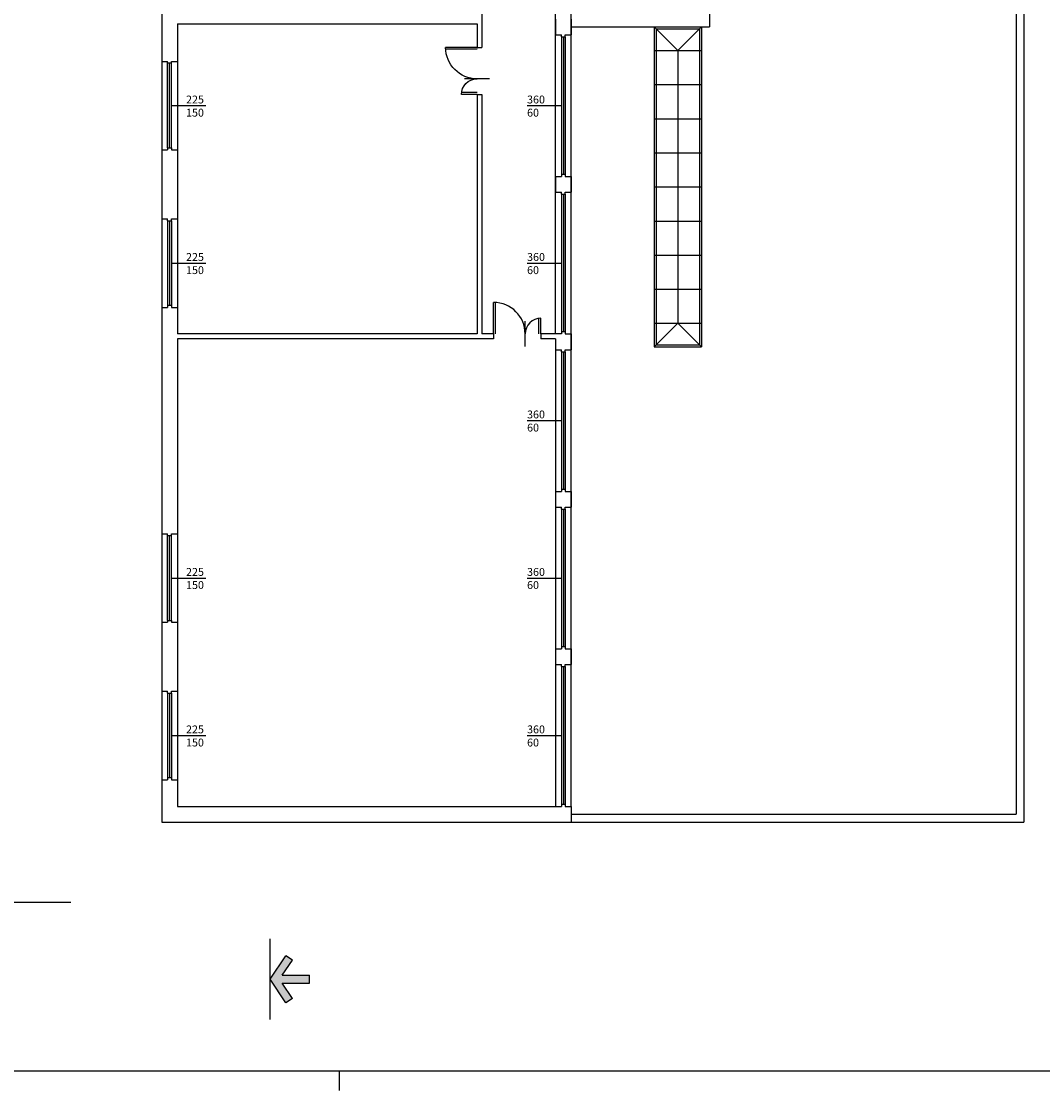
# Model space of a CAD drawing. Units: millimetres. Extents: x 1842 to 19728, y 12212 to 31546.
# Drawn here: x 14721 to 17315, y 19002 to 21718 of the extents above; entities that cross this region are included whole.
import ezdxf

# ---------------------------------------------------------------- set-up
doc = ezdxf.new("R2010")
doc.units = ezdxf.units.MM
doc.header["$LTSCALE"] = 10
for name, color, linetype in [('PIANO-2_LIGTH', 1, 'Continuous'), ('PIANO-2_MURI', 4, 'Continuous'), ('PIANO-T_CAMP', 1, 'Continuous'), ('PIANO-T_LIGTH', 1, 'Continuous'), ('SQUADRATURA', 1, 'Continuous'), ('TETTO_LIGTH', 1, 'Continuous')]:
    doc.layers.add(name, color=color, linetype=linetype)
doc.styles.get("Standard").update_dxf_attribs({"font": 'arial.ttf', "height": 20})

# ---------------------------------------------------------------- blocks, each defined once
blk = doc.blocks.new('porta_120doppia')
for p, q in [((-120, 0), (-120, 80)), ((-115, 0), (-115, 80)), ((-40, -31.5), (-40, 32.3)), ((-5, 0), (-5, 40)), ((0, 0), (0, 40))]:
    blk.add_line(p, q)
for centre, radius, start, end in [((-120, 0), 80, 0, 90), ((0, 0), 40, 90, 180)]:
    blk.add_arc(centre, radius, start, end)
blk = doc.blocks.new('frecceallapolesello')
blk.add_hatch(color=1).paths.add_polyline_path([(-0.05, 0), (0.05, 0), (0.05, 0.346), (0.245, 0.217), (0.3, 0.3), (0, 0.5), (-0.3, 0.3), (-0.245, 0.217), (-0.05, 0.346)])
at = {"color": 1}
for p, q in [((-0.3, 0.3), (0, 0.5)), ((0, 0.5), (0.3, 0.3)), ((-0.245, 0.217), (-0.3, 0.3)), ((-0.245, 0.217), (-0.05, 0.346)), ((-0.05, 0.346), (-0.05, 0)), ((0.05, 0.346), (0.245, 0.217)), ((0.05, 0.346), (0.05, 0)), ((0.245, 0.217), (0.3, 0.3)), ((-0.05, 0), (0.05, 0))]:
    blk.add_line(p, q, dxfattribs=at)

msp = doc.modelspace()

# ---------------------------------------------------------------- linework, layer by layer
at = {"layer": 'PIANO-2_LIGTH'}
for p, q in [((17267.3, 22883.9), (17267.3, 19683.9)), ((16092.3, 21678.9), (16092.3, 21328.9)), ((16097.3, 21678.9), (16097.3, 21328.9)), ((16102.3, 21678.9), (16102.3, 21328.9)), ((15092.3, 21396.4), (15092.3, 21611.4)), ((15097.3, 21396.4), (15097.3, 21611.4)), ((15102.3, 21396.4), (15102.3, 21611.4)), ((16092.3, 21278.9), (16092.3, 20928.9)), ((16097.3, 21278.9), (16097.3, 20928.9)), ((16102.3, 21278.9), (16102.3, 20928.9)), ((15092.3, 21211.4), (15092.3, 20996.4)), ((15097.3, 21211.4), (15097.3, 20996.4)), ((15102.3, 21211.4), (15102.3, 20996.4)), ((16092.3, 20878.9), (16092.3, 20528.9)), ((16097.3, 20878.9), (16097.3, 20528.9)), ((16102.3, 20878.9), (16102.3, 20528.9)), ((16092.3, 20478.9), (16092.3, 20128.9)), ((16097.3, 20478.9), (16097.3, 20128.9)), ((16102.3, 20478.9), (16102.3, 20128.9)), ((15092.3, 20196.4), (15092.3, 20411.4)), ((15097.3, 20196.4), (15097.3, 20411.4)), ((15102.3, 20196.4), (15102.3, 20411.4)), ((16092.3, 20078.9), (16092.3, 19728.9)), ((16097.3, 20078.9), (16097.3, 19728.9)), ((16102.3, 20078.9), (16102.3, 19728.9)), ((15092.3, 20011.4), (15092.3, 19796.4)), ((15097.3, 20011.4), (15097.3, 19796.4)), ((15102.3, 20011.4), (15102.3, 19796.4)), ((16117.3, 19683.9), (17267.3, 19683.9))]:
    msp.add_line(p, q, dxfattribs=at)
at = {"layer": 'PIANO-2_MURI'}
for p, q in [((15890.3, 22303.9), (15890.3, 21651.9)), ((15077.3, 21791.4), (15077.3, 21616.4)), ((15117.3, 21711.9), (15878.3, 21711.9)), ((15117.3, 21711.9), (15117.3, 21616.4)), ((15878.3, 21711.9), (15878.3, 21651.9)), ((16077.3, 21723.9), (16077.3, 21683.9)), ((16117.3, 21723.9), (16117.3, 21683.9)), ((16077.3, 21683.9), (16092.3, 21683.9)), ((16092.3, 21678.9), (16092.3, 21683.9)), ((16092.3, 21678.9), (16102.3, 21678.9)), ((16102.3, 21683.9), (16117.3, 21683.9)), ((16102.3, 21678.9), (16102.3, 21683.9)), ((15878.3, 21651.9), (15890.3, 21651.9)), ((15077.3, 21616.4), (15092.3, 21616.4)), ((15092.3, 21611.4), (15092.3, 21616.4)), ((15102.3, 21611.4), (15092.3, 21611.4)), ((15102.3, 21616.4), (15117.3, 21616.4)), ((15102.3, 21611.4), (15102.3, 21616.4)), ((15878.3, 21531.9), (15890.3, 21531.9)), ((15878.3, 21531.9), (15878.3, 20923.9)), ((15890.3, 21531.9), (15890.3, 20923.9)), ((15077.3, 21391.4), (15092.3, 21391.4)), ((15077.3, 21391.4), (15077.3, 21216.4)), ((15092.3, 21396.4), (15092.3, 21391.4)), ((15092.3, 21396.4), (15102.3, 21396.4)), ((15102.3, 21396.4), (15102.3, 21391.4)), ((15102.3, 21391.4), (15117.3, 21391.4)), ((15117.3, 21391.4), (15117.3, 21216.4)), ((16077.3, 21323.9), (16092.3, 21323.9)), ((16077.3, 21323.9), (16077.3, 21283.9)), ((16092.3, 21328.9), (16092.3, 21323.9)), ((16102.3, 21328.9), (16092.3, 21328.9)), ((16102.3, 21328.9), (16102.3, 21323.9)), ((16102.3, 21323.9), (16117.3, 21323.9)), ((16117.3, 21323.9), (16117.3, 21283.9)), ((16077.3, 21283.9), (16092.3, 21283.9)), ((16092.3, 21278.9), (16092.3, 21283.9)), ((16092.3, 21278.9), (16102.3, 21278.9)), ((16102.3, 21283.9), (16117.3, 21283.9)), ((16102.3, 21278.9), (16102.3, 21283.9)), ((15077.3, 21216.4), (15092.3, 21216.4)), ((15092.3, 21211.4), (15092.3, 21216.4)), ((15102.3, 21216.4), (15117.3, 21216.4)), ((15102.3, 21211.4), (15102.3, 21216.4)), ((15092.3, 21211.4), (15102.3, 21211.4)), ((15092.3, 20996.4), (15092.3, 20991.4)), ((15102.3, 20996.4), (15092.3, 20996.4)), ((15102.3, 20996.4), (15102.3, 20991.4)), ((15077.3, 20991.4), (15092.3, 20991.4)), ((15077.3, 20991.4), (15077.3, 20416.4)), ((15102.3, 20991.4), (15117.3, 20991.4)), ((15117.3, 20991.4), (15117.3, 20923.9)), ((15878.3, 20923.9), (15117.3, 20923.9)), ((15920.3, 20923.9), (15890.3, 20923.9)), ((15920.3, 20923.9), (15920.3, 20911.9)), ((16040.3, 20923.9), (16040.3, 20911.9)), ((16092.3, 20923.9), (16040.3, 20923.9)), ((16092.3, 20928.9), (16092.3, 20923.9)), ((16102.3, 20928.9), (16092.3, 20928.9)), ((16102.3, 20928.9), (16102.3, 20923.9)), ((16102.3, 20923.9), (16117.3, 20923.9)), ((16117.3, 20923.9), (16117.3, 20883.9)), ((15117.3, 20911.9), (15117.3, 20416.4)), ((15920.3, 20911.9), (15117.3, 20911.9)), ((16077.3, 20911.9), (16040.3, 20911.9)), ((16077.3, 20911.9), (16077.3, 20883.9)), ((16077.3, 20883.9), (16092.3, 20883.9)), ((16092.3, 20878.9), (16092.3, 20883.9)), ((16092.3, 20878.9), (16102.3, 20878.9)), ((16102.3, 20883.9), (16117.3, 20883.9)), ((16102.3, 20878.9), (16102.3, 20883.9)), ((16077.3, 20523.9), (16092.3, 20523.9)), ((16077.3, 20523.9), (16077.3, 20483.9)), ((16092.3, 20528.9), (16092.3, 20523.9)), ((16102.3, 20528.9), (16092.3, 20528.9)), ((16102.3, 20528.9), (16102.3, 20523.9)), ((16102.3, 20523.9), (16117.3, 20523.9)), ((16117.3, 20523.9), (16117.3, 20483.9)), ((16077.3, 20483.9), (16092.3, 20483.9)), ((16092.3, 20478.9), (16092.3, 20483.9)), ((16102.3, 20483.9), (16117.3, 20483.9)), ((16102.3, 20478.9), (16102.3, 20483.9)), ((16092.3, 20478.9), (16102.3, 20478.9)), ((15077.3, 20416.4), (15092.3, 20416.4)), ((15092.3, 20411.4), (15092.3, 20416.4)), ((15102.3, 20411.4), (15092.3, 20411.4)), ((15102.3, 20416.4), (15117.3, 20416.4)), ((15102.3, 20411.4), (15102.3, 20416.4)), ((15077.3, 20191.4), (15092.3, 20191.4)), ((15077.3, 20191.4), (15077.3, 20016.4)), ((15092.3, 20196.4), (15102.3, 20196.4)), ((15092.3, 20196.4), (15092.3, 20191.4)), ((15102.3, 20196.4), (15102.3, 20191.4)), ((15102.3, 20191.4), (15117.3, 20191.4)), ((15117.3, 20191.4), (15117.3, 20016.4)), ((16092.3, 20128.9), (16092.3, 20123.9)), ((16102.3, 20128.9), (16092.3, 20128.9)), ((16102.3, 20128.9), (16102.3, 20123.9)), ((16077.3, 20123.9), (16092.3, 20123.9)), ((16077.3, 20123.9), (16077.3, 20083.9)), ((16102.3, 20123.9), (16117.3, 20123.9)), ((16117.3, 20123.9), (16117.3, 20083.9)), ((16077.3, 20083.9), (16092.3, 20083.9)), ((16092.3, 20078.9), (16092.3, 20083.9)), ((16092.3, 20078.9), (16102.3, 20078.9)), ((16102.3, 20083.9), (16117.3, 20083.9)), ((16102.3, 20078.9), (16102.3, 20083.9)), ((15077.3, 20016.4), (15092.3, 20016.4)), ((15092.3, 20011.4), (15092.3, 20016.4)), ((15092.3, 20011.4), (15102.3, 20011.4)), ((15102.3, 20016.4), (15117.3, 20016.4)), ((15102.3, 20011.4), (15102.3, 20016.4)), ((15077.3, 19791.4), (15092.3, 19791.4)), ((15077.3, 19791.4), (15077.3, 19683.9)), ((15092.3, 19796.4), (15092.3, 19791.4)), ((15102.3, 19796.4), (15092.3, 19796.4)), ((15102.3, 19796.4), (15102.3, 19791.4)), ((15102.3, 19791.4), (15117.3, 19791.4)), ((15117.3, 19791.4), (15117.3, 19723.9)), ((15117.3, 19723.9), (16092.3, 19723.9)), ((16092.3, 19728.9), (16092.3, 19723.9)), ((16102.3, 19728.9), (16092.3, 19728.9)), ((16102.3, 19728.9), (16102.3, 19723.9)), ((16102.3, 19723.9), (16117.3, 19723.9)), ((16117.3, 19723.9), (16117.3, 19683.9)), ((15077.3, 19683.9), (16117.3, 19683.9)), ((14846.5, 19479.8), (14641.2, 19479.8)), ((15352.9, 19182.1), (15352.9, 19387.5))]:
    msp.add_line(p, q, dxfattribs=at)
at = {"layer": 'PIANO-T_CAMP'}
for p, q in [((15102.3, 21503.9), (15188.9, 21503.9)), ((16005.7, 21503.9), (16092.3, 21503.9)), ((15102.3, 21103.9), (15188.9, 21103.9)), ((16005.7, 21103.9), (16092.3, 21103.9)), ((16005.7, 20703.9), (16092.3, 20703.9)), ((15102.3, 20303.9), (15188.9, 20303.9)), ((16005.7, 20303.9), (16092.3, 20303.9)), ((15102.3, 19903.9), (15188.9, 19903.9)), ((16005.7, 19903.9), (16092.3, 19903.9))]:
    msp.add_line(p, q, dxfattribs=at)
at = {"layer": 'PIANO-T_LIGTH'}
for p, q in [((16077.3, 20923.9), (16077.3, 22883.9)), ((16117.3, 19723.9), (16117.3, 22883.9)), ((16328.3, 21703.9), (16448.3, 21703.9)), ((16328.3, 21703.9), (16388.3, 21643.9)), ((16328.3, 21703.9), (16328.3, 20890.9)), ((16448.3, 21703.9), (16388.3, 21643.9)), ((16448.3, 21703.9), (16448.3, 20890.9)), ((16333.3, 21698.9), (16443.3, 21698.9)), ((16333.3, 21698.9), (16333.3, 20895.9)), ((16443.3, 21698.9), (16443.3, 20895.9)), ((16328.3, 21643.9), (16448.3, 21643.9)), ((16388.3, 21643.9), (16388.3, 20950.9)), ((15077.3, 21616.4), (15077.3, 21391.4)), ((15117.3, 21616.4), (15117.3, 21391.4)), ((16328.3, 21557.3), (16448.3, 21557.3)), ((16328.3, 21470.6), (16448.3, 21470.6)), ((16328.3, 21384), (16448.3, 21384)), ((16328.3, 21297.4), (16448.3, 21297.4)), ((15077.3, 21216.4), (15077.3, 20991.4)), ((15117.3, 21216.4), (15117.3, 20991.4)), ((16328.3, 21210.8), (16448.3, 21210.8)), ((16328.3, 21124.1), (16448.3, 21124.1)), ((16328.3, 21037.5), (16448.3, 21037.5)), ((16328.3, 20890.9), (16388.3, 20950.9)), ((16328.3, 20950.9), (16448.3, 20950.9)), ((16448.3, 20890.9), (16388.3, 20950.9)), ((16328.3, 20890.9), (16448.3, 20890.9)), ((16333.3, 20895.9), (16443.3, 20895.9)), ((16077.3, 20883.9), (16077.3, 19723.9)), ((15077.3, 20416.4), (15077.3, 20191.4)), ((15117.3, 20416.4), (15117.3, 20191.4)), ((15077.3, 20016.4), (15077.3, 19791.4)), ((15117.3, 20016.4), (15117.3, 19791.4))]:
    msp.add_line(p, q, dxfattribs=at)
at = {"layer": 'SQUADRATURA', "color": 1}
msp.add_line((11368.1, 19051.8), (19678.1, 19051.8), dxfattribs=at)
at = {"layer": 'SQUADRATURA'}
msp.add_line((15528.1, 19051.8), (15528.1, 19001.8), dxfattribs=at)
at = {"layer": 'TETTO_LIGTH'}
for p, q in [((17247.3, 22883.9), (17247.3, 19703.9)), ((16468.3, 22768.9), (16468.3, 21703.9)), ((16117.3, 21703.9), (16468.3, 21703.9)), ((16117.3, 19703.9), (17247.3, 19703.9))]:
    msp.add_line(p, q, dxfattribs=at)

# ---------------------------------------------------------------- block references
at = {"color": 8, "xscale": 199.0074380410078, "yscale": 199.0074380410078, "zscale": 199.0074380419526, "rotation": 90}
msp.add_blockref('frecceallapolesello', (15452.4, 19284.8), dxfattribs=at)
at = {"layer": 'PIANO-2_LIGTH', "xscale": -1, "rotation": 90}
msp.add_blockref('porta_120doppia', (15878.3, 21531.9), dxfattribs=at)
at = {"layer": 'PIANO-2_LIGTH'}
msp.add_blockref('porta_120doppia', (16040.3, 20923.9), dxfattribs=at)

# ---------------------------------------------------------------- texts
at = {"layer": 'PIANO-T_CAMP'}
for s, p in [('225', (15139, 21509.4)), ('360', (16005.2, 21509.4)), ('150', (15139, 21476)), ('60', (16005.2, 21476)), ('225', (15139, 21109.4)), ('360', (16005.2, 21109.4)), ('150', (15139, 21076)), ('60', (16005.2, 21076)), ('360', (16005.2, 20709.4)), ('60', (16005.2, 20676)), ('225', (15139, 20309.4)), ('360', (16005.2, 20309.4)), ('150', (15139, 20276)), ('60', (16005.2, 20276)), ('225', (15139, 19909.4)), ('360', (16005.2, 19909.4)), ('150', (15139, 19876)), ('60', (16005.2, 19876))]:
    msp.add_text(s, height=20, dxfattribs=at).set_placement(p)

doc.saveas('drawing.dxf')
